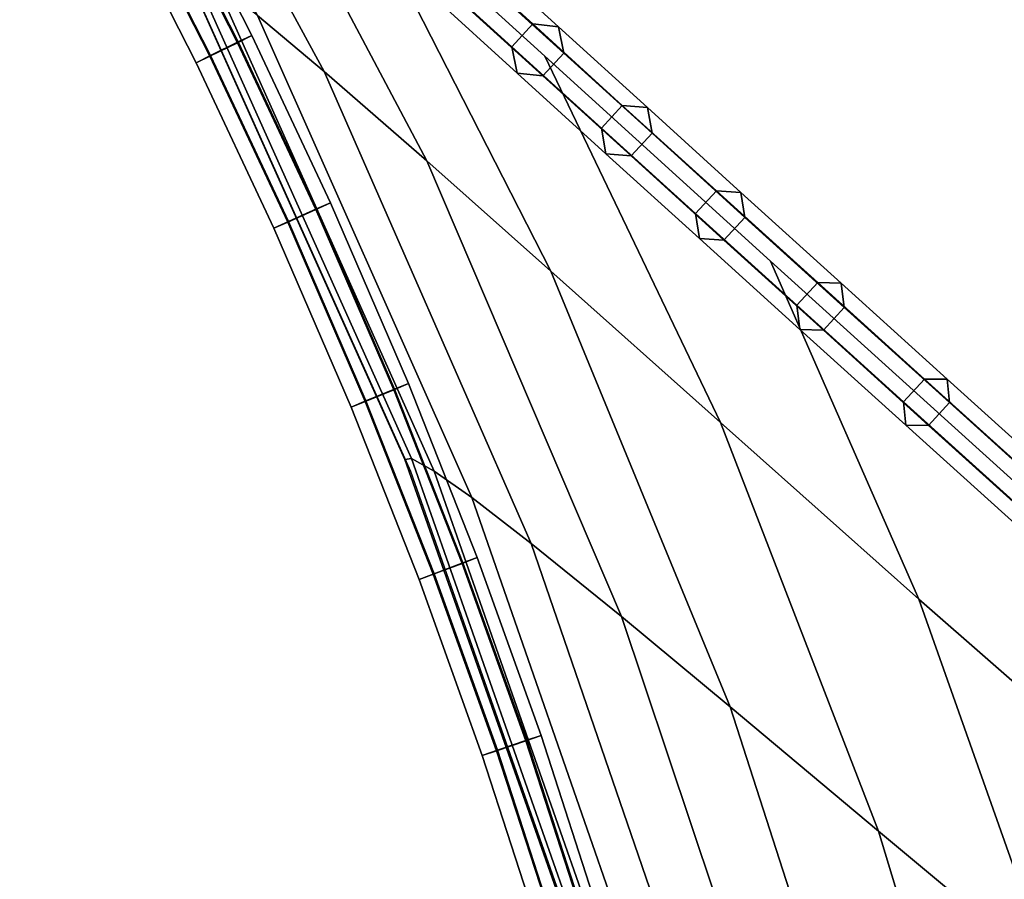
# Model space of a CAD drawing. Extents: x -55 to 90, y -57 to 72.
# Drawn here: x -53 to -33, y 44 to 61 of the extents above; entities that cross this region are included whole.
import ezdxf

# ---------------------------------------------------------------- set-up
doc = ezdxf.new("R2010")
doc.units = 0
doc.header["$MEASUREMENT"] = 0
doc.layers.add('SURFACE', color=92, linetype='CONTINUOUS')
doc.layers.add('TUBES', color=128, linetype='CONTINUOUS')

# ---------------------------------------------------------------- blocks, each defined once
blk = doc.blocks.new('A$C52095A53')
at = {"layer": 'SURFACE'}
for points in [[(8.371, 117.032, 43.84), (3.74, 125.546, 44.895), (2.235, 126.856, 36.159), (7.027, 118.159, 35.419)], [(10.434, 115.232, 52.507), (6.075, 123.454, 53.936), (3.74, 125.546, 44.895), (8.371, 117.032, 43.84)], [(12.933, 113.013, 59.972), (8.92, 120.877, 61.742), (6.075, 123.454, 53.936), (10.434, 115.232, 52.507)], [(16.351, 109.965, 67.513), (12.813, 117.338, 69.603), (8.92, 120.877, 61.742), (12.933, 113.013, 59.972)], [(10.128, 109.24, 17.636), (5.692, 119.124, 17.861), (5.556, 119.096, 8.738), (9.995, 109.217, 8.68)], [(9.995, 109.217, 8.68), (5.556, 119.096, 8.738), (5.689, 118.813, -0.209), (10.106, 108.986, -0.138)], [(10.581, 108.987, 26.64), (6.185, 118.814, 27.073), (5.692, 119.124, 17.861), (10.128, 109.24, 17.636)], [(11.341, 108.452, 34.753), (7.027, 118.159, 35.419), (6.185, 118.814, 27.073), (10.581, 108.987, 26.64)], [(12.538, 107.53, 42.891), (8.371, 117.032, 43.84), (7.027, 118.159, 35.419), (11.341, 108.452, 34.753)], [(20.346, 106.411, 74.165), (17.36, 113.213, 76.494), (12.813, 117.338, 69.603), (16.351, 109.965, 67.513)], [(14.357, 106.056, 51.221), (10.434, 115.232, 52.507), (8.371, 117.032, 43.84), (12.538, 107.53, 42.891)], [(16.545, 104.237, 58.38), (12.933, 113.013, 59.972), (10.434, 115.232, 52.507), (14.357, 106.056, 51.221)], [(24.893, 102.433, 79.979), (22.476, 108.59, 82.406), (17.36, 113.213, 76.494), (20.346, 106.411, 74.165)], [(19.536, 101.736, 65.633), (16.351, 109.965, 67.513), (12.933, 113.013, 59.972), (16.545, 104.237, 58.38)], [(23.033, 98.821, 72.072), (20.346, 106.411, 74.165), (16.351, 109.965, 67.513), (19.536, 101.736, 65.633)], [(13.299, 100.223, 17.476), (10.128, 109.24, 17.636), (9.995, 109.217, 8.68), (13.168, 100.204, 8.639)], [(13.168, 100.204, 8.639), (9.995, 109.217, 8.68), (10.106, 108.986, -0.138), (13.263, 100.021, -0.087)], [(13.723, 100.022, 26.33), (10.581, 108.987, 26.64), (10.128, 109.24, 17.636), (13.299, 100.223, 17.476)], [(14.425, 99.597, 34.278), (11.341, 108.452, 34.753), (10.581, 108.987, 26.64), (13.723, 100.022, 26.33)], [(15.518, 98.861, 42.213), (12.538, 107.53, 42.891), (11.341, 108.452, 34.753), (14.425, 99.597, 34.278)], [(17.163, 97.683, 50.303), (14.357, 106.056, 51.221), (12.538, 107.53, 42.891), (15.518, 98.861, 42.213)], [(27.068, 95.561, 77.796), (24.893, 102.433, 79.979), (20.346, 106.411, 74.165), (23.033, 98.821, 72.072)], [(19.129, 96.23, 57.242), (16.545, 104.237, 58.38), (14.357, 106.056, 51.221), (17.163, 97.683, 50.303)], [(21.813, 94.228, 64.29), (19.536, 101.736, 65.633), (16.545, 104.237, 58.38), (19.129, 96.23, 57.242)], [(24.955, 91.897, 70.576), (23.033, 98.821, 72.072), (19.536, 101.736, 65.633), (21.813, 94.228, 64.29)]]:
    blk.add_3dface(points, dxfattribs=at)
at = {"layer": 'TUBES'}
for points in [[(4.865, 121.066, -0.774), (5.149, 121.221, -0.226), (6.911, 117.757, -0.198), (6.622, 117.611, -0.745)], [(5.149, 121.221, -0.226), (4.879, 121.082, 0.31), (6.636, 117.627, 0.338), (6.911, 117.757, -0.198)], [(4.315, 120.775, -0.762), (4.865, 121.066, -0.774), (6.622, 117.611, -0.745), (6.063, 117.338, -0.734)], [(4.879, 121.082, 0.31), (4.328, 120.791, 0.321), (6.077, 117.353, 0.349), (6.636, 117.627, 0.338)], [(4.328, 120.791, 0.321), (4.044, 120.636, -0.227), (5.788, 117.208, -0.199), (6.077, 117.353, 0.349)], [(4.044, 120.636, -0.227), (4.315, 120.775, -0.762), (6.063, 117.338, -0.734), (5.788, 117.208, -0.199)], [(10.841, 119.559, 66.448), (10.418, 119.102, 66.452), (12.146, 117.531, 69.688), (12.569, 117.989, 69.684)], [(11.375, 119.49, 66.149), (10.841, 119.559, 66.448), (12.569, 117.989, 69.684), (13.089, 117.931, 69.359)], [(11.497, 118.947, 65.84), (11.375, 119.49, 66.149), (13.089, 117.931, 69.359), (13.197, 117.401, 69.025)], [(10.418, 119.102, 66.452), (10.54, 118.56, 66.144), (12.254, 117.001, 69.354), (12.146, 117.531, 69.688)], [(11.073, 118.49, 65.844), (11.497, 118.947, 65.84), (13.197, 117.401, 69.025), (12.774, 116.944, 69.029)], [(10.54, 118.56, 66.144), (11.073, 118.49, 65.844), (12.774, 116.944, 69.029), (12.254, 117.001, 69.354)], [(12.569, 117.989, 69.684), (12.146, 117.531, 69.688), (13.951, 115.893, 72.686), (14.373, 116.35, 72.681)], [(13.089, 117.931, 69.359), (12.569, 117.989, 69.684), (14.373, 116.35, 72.681), (14.879, 116.306, 72.332)], [(13.197, 117.401, 69.025), (13.089, 117.931, 69.359), (14.879, 116.306, 72.332), (14.972, 115.789, 71.973)], [(6.063, 117.338, -0.734), (6.622, 117.611, -0.745), (8.201, 114.252, -0.72), (7.633, 113.996, -0.709)], [(6.636, 117.627, 0.338), (6.077, 117.353, 0.349), (7.648, 114.01, 0.374), (8.216, 114.266, 0.363)], [(6.622, 117.611, -0.745), (6.911, 117.757, -0.198), (8.494, 114.388, -0.172), (8.201, 114.252, -0.72)], [(6.911, 117.757, -0.198), (6.636, 117.627, 0.338), (8.216, 114.266, 0.363), (8.494, 114.388, -0.172)], [(12.146, 117.531, 69.688), (12.254, 117.001, 69.354), (14.044, 115.376, 72.326), (13.951, 115.893, 72.686)], [(6.077, 117.353, 0.349), (5.788, 117.208, -0.199), (7.355, 113.874, -0.173), (7.648, 114.01, 0.374)], [(5.788, 117.208, -0.199), (6.063, 117.338, -0.734), (7.633, 113.996, -0.709), (7.355, 113.874, -0.173)], [(12.774, 116.944, 69.029), (13.197, 117.401, 69.025), (14.972, 115.789, 71.973), (14.549, 115.332, 71.978)], [(12.254, 117.001, 69.354), (12.774, 116.944, 69.029), (14.549, 115.332, 71.978), (14.044, 115.376, 72.326)], [(14.373, 116.35, 72.681), (13.951, 115.893, 72.686), (15.849, 114.17, 75.491), (16.272, 114.628, 75.486)], [(14.879, 116.306, 72.332), (14.373, 116.35, 72.681), (16.272, 114.628, 75.486), (16.762, 114.598, 75.115)], [(14.972, 115.789, 71.973), (14.879, 116.306, 72.332), (16.762, 114.598, 75.115), (16.84, 114.095, 74.732)], [(13.951, 115.893, 72.686), (14.044, 115.376, 72.326), (15.927, 113.668, 75.109), (15.849, 114.17, 75.491)], [(14.549, 115.332, 71.978), (14.972, 115.789, 71.973), (16.84, 114.095, 74.732), (16.417, 113.637, 74.738)], [(14.044, 115.376, 72.326), (14.549, 115.332, 71.978), (16.417, 113.637, 74.738), (15.927, 113.668, 75.109)], [(16.272, 114.628, 75.486), (15.849, 114.17, 75.491), (17.888, 112.325, 78.176), (18.31, 112.783, 78.17)], [(16.762, 114.598, 75.115), (16.272, 114.628, 75.486), (18.31, 112.783, 78.17), (18.784, 112.767, 77.778)], [(16.84, 114.095, 74.732), (16.762, 114.598, 75.115), (18.784, 112.767, 77.778), (18.845, 112.279, 77.374)], [(7.633, 113.996, -0.709), (8.201, 114.252, -0.72), (9.768, 110.624, -0.695), (9.192, 110.386, -0.684)], [(8.216, 114.266, 0.363), (7.648, 114.01, 0.374), (9.207, 110.4, 0.4), (9.783, 110.637, 0.389)], [(8.201, 114.252, -0.72), (8.494, 114.388, -0.172), (10.065, 110.75, -0.147), (9.768, 110.624, -0.695)], [(8.494, 114.388, -0.172), (8.216, 114.266, 0.363), (9.783, 110.637, 0.389), (10.065, 110.75, -0.147)], [(15.849, 114.17, 75.491), (15.927, 113.668, 75.109), (17.949, 111.837, 77.772), (17.888, 112.325, 78.176)], [(16.417, 113.637, 74.738), (16.84, 114.095, 74.732), (18.845, 112.279, 77.374), (18.423, 111.821, 77.38)], [(7.648, 114.01, 0.374), (7.355, 113.874, -0.173), (8.91, 110.273, -0.148), (9.207, 110.4, 0.4)], [(7.355, 113.874, -0.173), (7.633, 113.996, -0.709), (9.192, 110.386, -0.684), (8.91, 110.273, -0.148)], [(15.927, 113.668, 75.109), (16.417, 113.637, 74.738), (18.423, 111.821, 77.38), (17.949, 111.837, 77.772)], [(18.31, 112.783, 78.17), (17.888, 112.325, 78.176), (20.037, 110.382, 80.713), (20.459, 110.84, 80.706)], [(18.784, 112.767, 77.778), (18.31, 112.783, 78.17), (20.459, 110.84, 80.706), (20.917, 110.839, 80.295)], [(18.845, 112.279, 77.374), (18.784, 112.767, 77.778), (20.917, 110.839, 80.295), (20.962, 110.366, 79.872)], [(17.888, 112.325, 78.176), (17.949, 111.837, 77.772), (20.082, 109.908, 80.29), (20.037, 110.382, 80.713)], [(18.423, 111.821, 77.38), (18.845, 112.279, 77.374), (20.962, 110.366, 79.872), (20.541, 109.907, 79.879)], [(17.949, 111.837, 77.772), (18.423, 111.821, 77.38), (20.541, 109.907, 79.879), (20.082, 109.908, 80.29)], [(9.768, 110.624, -0.695), (10.065, 110.75, -0.147), (11.45, 107.245, -0.125), (11.148, 107.128, -0.673)], [(10.065, 110.75, -0.147), (9.783, 110.637, 0.389), (11.164, 107.14, 0.411), (11.45, 107.245, -0.125)], [(20.459, 110.84, 80.706), (20.037, 110.382, 80.713), (22.322, 108.32, 83.141), (22.743, 108.78, 83.134)], [(20.917, 110.839, 80.295), (20.459, 110.84, 80.706), (22.743, 108.78, 83.134), (23.186, 108.792, 82.707)], [(20.962, 110.366, 79.872), (20.917, 110.839, 80.295), (23.186, 108.792, 82.707), (23.216, 108.333, 82.268)], [(9.192, 110.386, -0.684), (9.768, 110.624, -0.695), (11.148, 107.128, -0.673), (10.566, 106.908, -0.662)], [(9.783, 110.637, 0.389), (9.207, 110.4, 0.4), (10.581, 106.921, 0.422), (11.164, 107.14, 0.411)], [(9.207, 110.4, 0.4), (8.91, 110.273, -0.148), (10.28, 106.804, -0.126), (10.581, 106.921, 0.422)], [(8.91, 110.273, -0.148), (9.192, 110.386, -0.684), (10.566, 106.908, -0.662), (10.28, 106.804, -0.126)], [(20.037, 110.382, 80.713), (20.082, 109.908, 80.29), (22.352, 107.861, 82.702), (22.322, 108.32, 83.141)], [(20.541, 109.907, 79.879), (20.962, 110.366, 79.872), (23.216, 108.333, 82.268), (22.795, 107.873, 82.275)], [(20.082, 109.908, 80.29), (20.541, 109.907, 79.879), (22.795, 107.873, 82.275), (22.352, 107.861, 82.702)], [(10.566, 106.908, -0.662), (11.148, 107.128, -0.673), (12.431, 103.557, -0.652), (11.842, 103.356, -0.641)], [(11.164, 107.14, 0.411), (10.581, 106.921, 0.422), (11.858, 103.367, 0.442), (12.447, 103.568, 0.432)], [(11.148, 107.128, -0.673), (11.45, 107.245, -0.125), (12.736, 103.664, -0.104), (12.431, 103.557, -0.652)], [(11.45, 107.245, -0.125), (11.164, 107.14, 0.411), (12.447, 103.568, 0.432), (12.736, 103.664, -0.104)], [(10.581, 106.921, 0.422), (10.28, 106.804, -0.126), (11.553, 103.26, -0.106), (11.858, 103.367, 0.442)], [(10.28, 106.804, -0.126), (10.566, 106.908, -0.662), (11.842, 103.356, -0.641), (11.553, 103.26, -0.106)], [(11.842, 103.356, -0.641), (12.431, 103.557, -0.652), (13.608, 99.929, -0.633), (13.012, 99.747, -0.622)], [(12.447, 103.568, 0.432), (11.858, 103.367, 0.442), (13.028, 99.757, 0.461), (13.624, 99.94, 0.451)], [(12.431, 103.557, -0.652), (12.736, 103.664, -0.104), (13.915, 100.027, -0.085), (13.608, 99.929, -0.633)], [(12.736, 103.664, -0.104), (12.447, 103.568, 0.432), (13.624, 99.94, 0.451), (13.915, 100.027, -0.085)], [(11.858, 103.367, 0.442), (11.553, 103.26, -0.106), (12.72, 99.66, -0.087), (13.028, 99.757, 0.461)], [(11.553, 103.26, -0.106), (11.842, 103.356, -0.641), (13.012, 99.747, -0.622), (12.72, 99.66, -0.087)]]:
    blk.add_3dface(points, dxfattribs=at)

msp = doc.modelspace()

# ---------------------------------------------------------------- block references
at = {"layer": 'SURFACE', "linetype": 'CONTINUOUS'}
msp.add_blockref('A$C52095A53', (-55.187, -56.887), dxfattribs=at)

doc.saveas('drawing.dxf')
